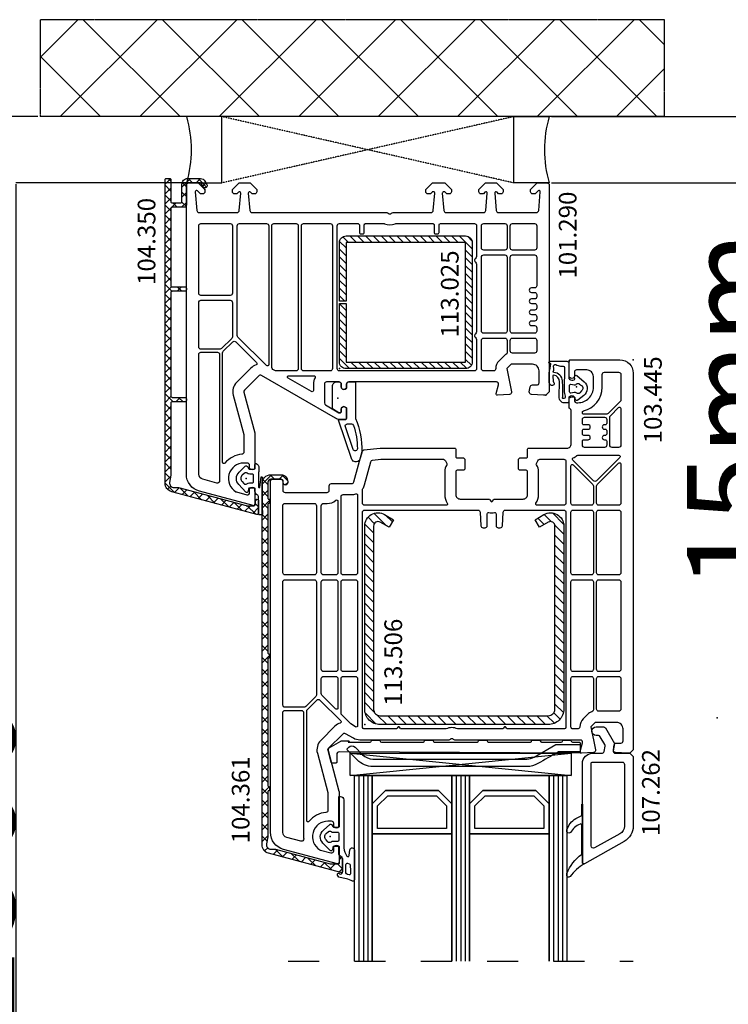
# Model space of a CAD drawing. Units: millimetres. Extents: x 30633 to 92985, y -921 to 23766.
# Drawn here: x 62972 to 64574, y 10752 to 12979 of the extents above; entities that cross this region are included whole.
import ezdxf

# ---------------------------------------------------------------- set-up
doc = ezdxf.new("R2010")
doc.units = ezdxf.units.MM
for name, pattern in [('CENTER2', [2, 1.25, -0.25, 0.25, -0.25]), ('DASHED', [15, 7, -8]), ('HIDDEN', [0.375, 0.25, -0.125])]:
    doc.linetypes.add(name, pattern=pattern)
for name, color, linetype in [('AIR_6', 7, 'Continuous'), ('AIR_8', 7, 'Continuous'), ('BRIDGE_PACKER', 7, 'Continuous'), ('GLASS_GLASS_5', 7, 'Continuous'), ('GLASS_GLASS_7', 7, 'Continuous'), ('GLASS_GLASS_9', 7, 'Continuous'), ('GLASS_SPACER_GASKET', 7, 'Continuous'), ('GLASS_SPACER_INSIDE_1', 7, 'Continuous'), ('GLASS_SPACER_OUTSIDE_1', 7, 'Continuous'), ('GLAZING_PACKER', 7, 'Continuous'), ('HATCH_GLASS', 7, 'Continuous'), ('listwa', 5, 'Continuous'), ('ościeżnica', 30, 'Continuous'), ('P', 7, 'Continuous'), ('PL_CONT', 210, 'Continuous'), ('skrzydło', 1, 'Continuous'), ('VEKA_GASKET_AUSSEN', 6, 'Continuous'), ('VEKA_GASKET_INNEN', 6, 'Continuous'), ('VEKA_HATCH_REINFORCEMENT_STEEL', 6, 'Continuous'), ('VEKA_STEEL_AUSSEN', 1, 'Continuous'), ('WA_CENT', 54, 'CENTER2'), ('WA_CONT', 62, 'Continuous'), ('WA_HATCH', 56, 'Continuous'), ('WO_HIDD', 32, 'HIDDEN')]:
    doc.layers.add(name, color=color, linetype=linetype)
doc.styles.get("Standard").update_dxf_attribs({"font": 'arial.ttf'})
doc.dimstyles.new('główny', dxfattribs={"dimtxt": 10, "dimasz": 3, "dimexe": 1, "dimexo": 5, "dimgap": 2, "dimtad": 1, "dimdec": 1, "dimrnd": 0.05, "dimdsep": 46, "dimtxsty": 'Standard', "dimcen": 1.5, "dimclrd": 5, "dimclre": 5, "dimclrt": 1, "dimadec": 1, "dimazin": 2, "dimtfac": 1, "dimtdec": 1, "dimtofl": 0, "dimtmove": 0, "dimatfit": 3, "dimfxl": 1, "dimtolj": 1, "dimtzin": 0, "dimarcsym": 0})

# ---------------------------------------------------------------- blocks, each defined once
blk = doc.blocks.new('101290')
at = {"layer": 'ościeżnica', "lineweight": -3}
for points in [[(81.25, 48), (80.75, 48), (77.97, 47.82, 0.446275), (77.51, 47.23), (77.7, 46.11, 0.36397), (78.2, 45.7), (79.2, 45.7, -0.414214), (79.7, 45.2), (79.7, 42.5, -0.414214), (78.2, 41), (73.43, 41), (72.43, 42), (73.49, 47.22, 0.454146), (73.03, 47.82), (70.32, 48, 0.51393), (70.01, 47.62), (70.54, 45.63, -0.493145), (70.06, 45), (36.7, 45, -0.414214), (36.2, 45.5), (36.2, 46.45), (35.9, 46.62, 0.57735), (35, 46.1), (35, 45.5, -0.414214), (34.5, 45), (31.7, 45, -0.414214), (31.2, 45.5), (31.2, 49.77, -0.267949), (31.45, 50.21), (34.49, 51.96, -0.131652), (34.64, 52), (34.7, 52, -0.414214), (35, 51.7), (35, 51.2, 0.57735), (35.9, 50.68), (36.2, 50.85), (36.2, 53.2, 0.414214), (35.9, 53.5), (34.69, 53.5, 0.131652), (33.69, 53.23), (16.95, 43.57, -0.339454), (16.35, 43.65), (13.15, 46.85, -0.267949), (13.02, 47.33), (15.48, 56.53, 0.065543), (15.5, 56.66), (15.5, 64.65), (15.2, 64.82, 0.57735), (14.3, 64.3), (14.3, 63.85, -0.414214), (13.8, 63.35), (13, 63.35, -0.759222), (11.19, 69.84, -0.070689), (11.32, 69.9), (13.67, 70.53, -0.493145), (14.3, 70.05), (14.3, 69.4, 0.57735), (15.2, 68.88), (15.5, 69.05), (15.5, 72.7, 0.493145), (15.12, 72.99), (2.96, 69.73, 0.339454), (0, 65.87), (0, 0.5, 0.414214), (0.5, 0), (2.7, 0), (4.2, 1.5), (4.2, 2, 0.414214), (3.7, 2.5), (3.3, 2.5, 0.198912), (3.16, 2.44), (2.51, 1.79, -0.668179), (2, 2), (2.37, 6.24, -0.388879), (2.87, 6.7), (11.46, 6.7, -0.388879), (11.96, 6.24), (12.3, 2.33, -0.700208), (11.79, 2.09), (11.44, 2.44, 0.198912), (11.3, 2.5), (10.9, 2.5, 0.414214), (10.4, 2), (10.4, 1.5), (11.9, 0), (14.4, 0), (15.9, 1.5), (15.9, 2, 0.414214), (15.4, 2.5), (15, 2.5, 0.198912), (14.86, 2.44), (14.51, 2.09, -0.700208), (14, 2.33), (14.34, 6.24, -0.388879), (14.84, 6.7), (45.29, 6.7, 0.201513), (45.64, 6.85, -0.420084), (46.36, 6.85, 0.201513), (46.71, 6.7), (55.31, 6.7, -0.388879), (55.81, 6.24), (56.15, 2.33, -0.440011), (55.85, 2), (55.66, 2, -0.198912), (55.52, 2.06), (55.14, 2.44, 0.198912), (55, 2.5), (54.6, 2.5, 0.414214), (54.1, 2), (54.1, 1.5), (55.6, 0), (58.4, 0), (59.9, 1.5), (59.9, 2, 0.414214), (59.4, 2.5), (59, 2.5, 0.198912), (58.86, 2.44), (58.48, 2.06, -0.198912), (58.34, 2), (58.15, 2, -0.440011), (57.85, 2.33), (58.19, 6.24, -0.388879), (58.69, 6.7), (67.16, 6.7, -0.388879), (67.66, 6.24), (68, 2.33, -0.700208), (67.49, 2.09), (67.14, 2.44, 0.198912), (67, 2.5), (66.6, 2.5, 0.414214), (66.1, 2), (66.1, 1.5), (67.6, 0), (70.1, 0), (71.6, 1.5), (71.6, 2, 0.414214), (71.1, 2.5), (70.7, 2.5, 0.198912), (70.56, 2.44), (70.21, 2.09, -0.700208), (69.7, 2.33), (70.04, 6.24, -0.388879), (70.54, 6.7), (79.13, 6.7, -0.388879), (79.63, 6.24), (80, 2, -0.668179), (79.49, 1.79), (78.84, 2.44, 0.198912), (78.7, 2.5), (78.3, 2.5, 0.414214), (77.8, 2), (77.8, 1.5), (79.3, 0), (81.5, 0, 0.414214), (82, 0.5), (82, 47.25)], [(6.9, 67.89), (3.69, 67.03, 0.339454), (2.8, 65.87), (2.8, 38.8, 0.414214), (3.3, 38.3), (7, 38.3, 0.414214), (7.5, 38.8), (7.5, 66.85, -0.023114), (7.52, 67.36, 0.522212)], [(10.6, 47.98), (12.98, 56.86, 0.065543), (13, 56.99), (13, 60.87, 0.389983), (12.54, 61.37, -0.203921), (8.73, 63.38, 0.705967), (8.2, 63.19), (8.2, 38.43, 0.198912), (8.35, 38.07), (10.47, 35.95, 0.414214), (11.17, 35.95), (15.88, 40.65, 0.55841), (15.76, 41.15, -0.117109), (14.58, 41.88), (11.38, 45.08, -0.267949)], [(29.08, 44.05, -0.127227), (28.7, 45.5), (28.7, 46.94, 0.57735), (28.25, 47.2), (22.98, 44.16, 0.767327), (23.13, 43.6), (28.81, 43.6, 0.571562)], [(19.8, 9.2), (24.8, 9.2, 0.414214), (25.3, 9.7), (25.3, 42, 0.414214), (24.8, 42.5), (20.24, 42.5, 0.131652), (19.99, 42.43), (19.55, 42.18, 0.267949), (19.3, 41.75), (19.3, 9.7, 0.414214)], [(26.5, 9.2), (32.5, 9.2, 0.414214), (33, 9.7), (33, 42, 0.414214), (32.5, 42.5), (26.5, 42.5, 0.414214), (26, 42), (26, 9.7, 0.414214)], [(65.35, 34.98, 0.267949), (65.6, 35.42), (65.6, 42, 0.414214), (65.1, 42.5), (34.6, 42.5, 0.414214), (34.1, 42), (34.1, 9.7, 0.414214), (34.6, 9.2), (38.8, 9.2, 0.414214), (39.1, 9.5), (39.1, 11.2, -0.414214), (39.4, 11.5), (39.9, 11.5, -0.414214), (40.2, 11.2), (40.2, 9.5, 0.414214), (40.5, 9.2), (44.58, 9.2, 0.104643), (44.78, 9.24, -0.211604), (47.22, 9.24, 0.104643), (47.42, 9.2), (55.7, 9.2, 0.414214), (56, 9.5), (56, 11.2, -0.414214), (56.3, 11.5), (56.8, 11.5, -0.414214), (57.1, 11.2), (57.1, 9.5, 0.414214), (57.4, 9.2), (65.1, 9.2, 0.414214), (65.6, 9.7), (65.6, 16.63, 0.267949), (65.35, 17.07, -0.57735), (65.35, 17.93, 0.267949), (65.6, 18.37), (65.6, 33.68, 0.267949), (65.35, 34.12, -0.57735)], [(69.43, 42.5), (67.2, 42.5, 0.414214), (66.7, 42), (66.7, 35.6, 0.414214), (67.2, 35.1), (72, 35.1, 0.414214), (72.5, 35.6), (72.5, 38.36, 0.275348), (72.24, 38.8, -0.072467), (71.66, 39.23), (70.66, 40.23, -0.198912), (69.93, 42, 0.414214)], [(11.5, 9.7, 0.414214), (12, 9.2), (18.1, 9.2, 0.414214), (18.6, 9.7), (18.6, 41.1, 0.668179), (18.09, 41.31), (11.65, 34.87, 0.198912), (11.5, 34.51)], [(73.7, 38.5, 0.414214), (73.2, 38), (73.2, 35.6, 0.414214), (73.7, 35.1), (78.7, 35.1, 0.414214), (79.2, 35.6), (79.2, 38, 0.414214), (78.7, 38.5)], [(3.3, 26.55), (9.9, 26.55, 0.414214), (10.4, 27.05), (10.4, 34.82, 0.198912), (10.25, 35.17), (7.97, 37.45, 0.198912), (7.62, 37.6), (3.3, 37.6, 0.414214), (2.8, 37.1), (2.8, 27.05, 0.414214)], [(67.2, 16.3), (72, 16.3, 0.414214), (72.5, 16.8), (72.5, 33.5, 0.414214), (72, 34), (67.2, 34, 0.414214), (66.7, 33.5), (66.7, 16.8, 0.414214)], [(78.7, 26.25), (78, 26.25, -1), (78, 27.25), (78.7, 27.25, 0.414214), (79.2, 27.75), (79.2, 28.25, 0.414214), (78.7, 28.75), (78, 28.75, -1), (78, 29.75), (78.7, 29.75, 0.414214), (79.2, 30.25), (79.2, 30.75, 0.414214), (78.7, 31.25), (78, 31.25, -1), (78, 32.25), (78.7, 32.25, 0.414214), (79.2, 32.75), (79.2, 33.5, 0.414214), (78.7, 34), (73.7, 34, 0.414214), (73.2, 33.5), (73.2, 16.8, 0.414214), (73.7, 16.3), (78.7, 16.3, 0.414214), (79.2, 16.8), (79.2, 23.25, 0.414214), (78.7, 23.75), (78, 23.75, -1), (78, 24.75), (78.7, 24.75, 0.414214), (79.2, 25.25), (79.2, 25.75, 0.414214)], [(9.9, 9.2, 0.414214), (10.4, 9.7), (10.4, 24.95, 0.414214), (9.9, 25.45), (3.3, 25.45, 0.414214), (2.8, 24.95), (2.8, 9.7, 0.414214), (3.3, 9.2)], [(72, 9.2, 0.414214), (72.5, 9.7), (72.5, 14.7, 0.414214), (72, 15.2), (67.2, 15.2, 0.414214), (66.7, 14.7), (66.7, 9.7, 0.414214), (67.2, 9.2)], [(73.7, 9.2), (78.7, 9.2, 0.414214), (79.2, 9.7), (79.2, 14.7, 0.414214), (78.7, 15.2), (73.7, 15.2, 0.414214), (73.2, 14.7), (73.2, 9.7, 0.414214)]]:
    blk.add_lwpolyline(points, format="xyb", close=True, dxfattribs=at)
at = {"layer": 'ościeżnica'}
for p in [(15.5, 72.7), (13.5, 66.85), (34.2, 48.65), (81.25, 48), (34.6, 42), (4.2, 1.5), (79.3, 0)]:
    blk.add_point(p, dxfattribs=at)
blk = doc.blocks.new('103445')
at = {"layer": 'skrzydło', "lineweight": -3}
for points in [[(-9, 6.2), (-9, 3.8, -0.414214), (-10.5, 2.3), (-12.8, 2.3, -0.414214), (-13.3, 2.8), (-13.3, 3.6, 0.57735), (-14.2, 4.12), (-14.5, 3.95), (-14.5, 0.3, 0.414214), (-14.2, 0), (-3, 0, 0.414214), (0, 3), (0, 88.25), (-0.75, 89), (-1.25, 89), (-4.03, 88.82, 0.446275), (-4.49, 88.23), (-4.3, 87.11, 0.36397), (-3.8, 86.7), (-2.8, 86.7, -0.414214), (-2.3, 86.2), (-2.3, 83.5, -0.414214), (-3.8, 82), (-8.57, 82), (-9.57, 83), (-8.51, 88.22, 0.454146), (-8.97, 88.82), (-11.68, 89, 0.51393), (-11.99, 88.62), (-11.46, 86.63, -0.493145), (-11.94, 86), (-40.29, 86, 0.201513), (-40.64, 85.85, -0.420084), (-41.36, 85.85, 0.201513), (-41.71, 86), (-61.76, 86, 0.131652), (-63.26, 85.6), (-65.05, 84.57, -0.339454), (-65.65, 84.65), (-68.85, 87.85, -0.267949), (-68.98, 88.33), (-66.52, 97.53, 0.065543), (-66.5, 97.66), (-66.5, 105.65), (-66.8, 105.82, 0.57735), (-67.7, 105.3), (-67.7, 104.85, -0.414214), (-68.2, 104.35), (-69, 104.35, -0.759222), (-70.81, 110.84, -0.070689), (-70.68, 110.9), (-68.33, 111.53, -0.493145), (-67.7, 111.05), (-67.7, 110.4, 0.57735), (-66.8, 109.88), (-66.5, 110.05), (-66.5, 113.7, 0.493145), (-66.88, 113.99), (-79.04, 110.73, 0.339454), (-82, 106.87), (-82, 27.5, 0.414214), (-81.5, 27), (-79.7, 27, 0.414214), (-79.2, 27.5), (-79.2, 29.5, -0.414214), (-78.7, 30), (-69.2, 30, -0.414214), (-68.7, 29.5), (-68.7, 28.5, 0.414214), (-68.2, 28), (-63.63, 28, -0.339454), (-63.14, 27.63), (-61.3, 20.75, 0.310508), (-60.87, 20.39), (-57.23, 20, 0.026186), (-57.17, 20), (-40.4, 20, 0.414214), (-40.1, 20.3), (-40.1, 21.9, -0.414214), (-39.8, 22.2), (-38.4, 22.2, 0.414214), (-38.1, 22.5), (-38.1, 24.7, 0.414214), (-38.4, 25), (-39.8, 25, -0.414214), (-40.1, 25.3), (-40.1, 30.5, -0.414214), (-39.1, 31.5), (-32.64, 31.5, 0.267949), (-32.38, 31.65), (-32.17, 32, -0.57735), (-31.83, 32), (-31.62, 31.65, 0.267949), (-31.36, 31.5), (-24.9, 31.5, -0.414214), (-23.9, 30.5), (-23.9, 25.3, -0.414214), (-24.2, 25), (-25.6, 25, 0.414214), (-25.9, 24.7), (-25.9, 22.5, 0.414214), (-25.6, 22.2), (-24.2, 22.2, -0.414214), (-23.9, 21.9), (-23.9, 20.3, 0.414214), (-23.6, 20), (-15, 20, -0.414214), (-14, 19), (-14, 11.5, -0.305615), (-14.31, 11.04, 0.305615), (-14.5, 10.76), (-14.5, 8.35), (-14.2, 8.18, 0.57735), (-13.3, 8.7), (-13.3, 9.2, -0.414214), (-12.8, 9.7), (-12.5, 9.7, -0.414214)], [(-75, 79.3, 0.414214), (-74.5, 79.8), (-74.5, 107.85, -0.023114), (-74.48, 108.36, 0.522212), (-75.1, 108.89), (-78.31, 108.03, 0.339454), (-79.2, 106.87), (-79.2, 79.8, 0.414214), (-78.7, 79.3)], [(-73.27, 104.38, 0.705967), (-73.8, 104.19), (-73.8, 79.43, 0.198912), (-73.65, 79.07), (-71.53, 76.95, 0.414214), (-70.83, 76.95), (-66.12, 81.65, 0.55841), (-66.24, 82.15, -0.117109), (-67.42, 82.88), (-70.62, 86.08, -0.267949), (-71.4, 88.98), (-69.02, 97.86, 0.065543), (-69, 97.99), (-69, 101.87, 0.389983), (-69.46, 102.37, -0.203921)], [(-66.05, 72.1, 0.414214), (-65.55, 71.6), (-62.8, 71.6, 0.414214), (-62.3, 72.1), (-62.3, 82.75, 0.57735), (-62.75, 83.01), (-63.85, 82.37), (-65.9, 80.32, 0.198912), (-66.05, 79.96)], [(-15.2, 34.5), (-15.2, 83, 0.414214), (-15.7, 83.5), (-28.42, 83.5, 0.267949), (-28.68, 83.35), (-28.83, 83.1, -0.57735), (-29.17, 83.1), (-29.32, 83.35, 0.267949), (-29.58, 83.5), (-39.69, 83.5, -0.229416), (-42.31, 83.5), (-52.42, 83.5, 0.267949), (-52.68, 83.35), (-52.83, 83.1, -0.57735), (-53.17, 83.1), (-53.32, 83.35, 0.267949), (-53.58, 83.5), (-60.7, 83.5, 0.414214), (-61.2, 83), (-61.2, 34.5, 0.414214), (-60.7, 34), (-35.1, 34, 0.39896), (-34.6, 34.47), (-34.44, 37.53, -0.39896), (-33.94, 38), (-33.5, 38, -0.414214), (-33, 37.5), (-33, 34.82, 0.484999), (-32.63, 34.53, -0.118299), (-31.37, 34.53, 0.484999), (-31, 34.82), (-31, 37.5, -0.414214), (-30.5, 38), (-30.06, 38, -0.39896), (-29.56, 37.53), (-29.4, 34.47, 0.39896), (-28.9, 34), (-15.7, 34, 0.414214)], [(-11.34, 81.23, -0.198912), (-12.07, 83, 0.375011), (-12.67, 83.5), (-13.6, 83.5, 0.414214), (-14.1, 83), (-14.1, 72.1, 0.414214), (-13.6, 71.6), (-9.5, 71.6, 0.414214), (-9, 72.1), (-9, 79.15, 0.324844), (-9.35, 79.62, -0.118288), (-10.34, 80.23)], [(-74.03, 78.45, 0.198912), (-74.38, 78.6), (-78.7, 78.6, 0.414203), (-79.2, 78.1), (-79.2, 50.25, 0.414218), (-78.7, 49.75), (-72.1, 49.75, 0.414214), (-71.6, 50.25), (-71.6, 75.82, 0.198912), (-71.75, 76.17)], [(-70.5, 72.1, 0.414214), (-70, 71.6), (-67.25, 71.6, 0.414214), (-66.75, 72.1), (-66.75, 78.75, 0.668179), (-67.26, 78.96), (-70.35, 75.87, 0.198912), (-70.5, 75.51)], [(-7.8, 79.5, 0.414214), (-8.3, 79), (-8.3, 72.1, 0.414214), (-7.8, 71.6), (-3.3, 71.6, 0.414214), (-2.8, 72.1), (-2.8, 79, 0.414214), (-3.3, 79.5)], [(-70.5, 70), (-70.5, 50.25, 0.414214), (-70, 49.75), (-67.25, 49.75, 0.414214), (-66.75, 50.25), (-66.75, 70, 0.414214), (-67.25, 70.5), (-70, 70.5, 0.414214)], [(-65.55, 70.5, 0.414214), (-66.05, 70), (-66.05, 50.25, 0.414214), (-65.55, 49.75), (-62.8, 49.75, 0.414214), (-62.3, 50.25), (-62.3, 70, 0.414214), (-62.8, 70.5)], [(-9.5, 70.5), (-13.6, 70.5, 0.414214), (-14.1, 70), (-14.1, 50.25, 0.414214), (-13.6, 49.75), (-9.5, 49.75, 0.414214), (-9, 50.25), (-9, 70, 0.414214)], [(-2.8, 70, 0.414214), (-3.3, 70.5), (-7.8, 70.5, 0.414214), (-8.3, 70), (-8.3, 50.25, 0.414214), (-7.8, 49.75), (-3.3, 49.75, 0.414214), (-2.8, 50.25)], [(-78.7, 48.65, 0.414209), (-79.2, 48.15), (-79.2, 33, 0.414227), (-78.7, 32.5), (-72.1, 32.5, 0.414214), (-71.6, 33), (-71.6, 48.15, 0.414214), (-72.1, 48.65)], [(-66.75, 48.15, 0.414214), (-67.25, 48.65), (-70, 48.65, 0.414214), (-70.5, 48.15), (-70.5, 33, 0.414214), (-70, 32.5), (-69.2, 32.5, -0.17928), (-67.25, 31.78, 0.641101), (-66.75, 32)], [(-66.05, 48.15), (-66.05, 31, 0.414214), (-65.55, 30.5), (-63.63, 30.5, -0.079303), (-62.69, 30.35, 0.510279), (-62.3, 30.64), (-62.3, 48.15, 0.414214), (-62.8, 48.65), (-65.55, 48.65, 0.414214)], [(-9.5, 48.65), (-13.6, 48.65, 0.414214), (-14.1, 48.15), (-14.1, 34.5, 0.414214), (-13.6, 34), (-9.5, 34, 0.414214), (-9, 34.5), (-9, 48.15, 0.414214)], [(-3.3, 48.65), (-7.8, 48.65, 0.414214), (-8.3, 48.15), (-8.3, 34.5, 0.414214), (-7.8, 34), (-3.3, 34, 0.414214), (-2.8, 34.5), (-2.8, 48.15, 0.414214)], [(-60.7, 32.9, 0.414214), (-61.2, 32.4), (-61.2, 29.42, 0.146073), (-61.12, 29.14, -0.079766), (-60.73, 28.28), (-59.33, 23.06, 0.310508), (-58.9, 22.69), (-57.07, 22.5), (-42.91, 22.5, 0.317837), (-42.44, 22.83, -0.060222), (-42.14, 23.44, 0.298649), (-42.14, 23.76, -0.146136), (-42.6, 25.3), (-42.6, 30.5, -0.147434), (-42.02, 32.43, 0.598178), (-42.27, 32.9)], [(-21.4, 30.5), (-21.4, 25.3, -0.146136), (-21.86, 23.76, 0.298649), (-21.86, 23.44, -0.060222), (-21.56, 22.83, 0.317837), (-21.09, 22.5), (-15.7, 22.5, 0.414214), (-15.2, 23), (-15.2, 32.4, 0.414214), (-15.7, 32.9), (-21.73, 32.9, 0.598178), (-21.98, 32.43, -0.147434)], [(-14.1, 23.97, 0.668179), (-13.59, 23.76), (-9.15, 28.2, 0.198912), (-9, 28.56), (-9, 32.4, 0.414214), (-9.5, 32.9), (-13.6, 32.9, 0.414214), (-14.1, 32.4)], [(-8.3, 28.56, 0.198912), (-8.15, 28.2), (-3.31, 23.36, 0.668179), (-2.8, 23.57), (-2.8, 32.4, 0.414214), (-3.3, 32.9), (-7.8, 32.9, 0.414214), (-8.3, 32.4)], [(-13.58, 22.2, -0.071549), (-12.74, 21.67, 0.177482), (-12.54, 21.6), (-3.26, 21.6, 0.668179), (-3.05, 22.11), (-8.3, 27.36, 0.414214), (-9, 27.36), (-13.67, 22.69, 0.526757)], [(-6.3, 14.7), (-6.5, 14.7, -1), (-6.5, 15.7), (-6.3, 15.7, 0.414214), (-6, 16), (-6, 16.8, 0.414214), (-6.3, 17.1), (-6.5, 17.1, -1), (-6.5, 18.1), (-6.3, 18.1, 0.414214), (-6, 18.4), (-6, 19.3, 0.414214), (-6.5, 19.8), (-11, 19.8, 0.414214), (-11.5, 19.3), (-11.5, 18.4, 0.414214), (-11.2, 18.1), (-10.2, 18.1, -1), (-10.2, 17.1), (-11.2, 17.1, 0.414214), (-11.5, 16.8), (-11.5, 16, 0.414214), (-11.2, 15.7), (-10.2, 15.7, -1), (-10.2, 14.7), (-11.2, 14.7, 0.414214), (-11.5, 14.4), (-11.5, 13.5, 0.414214), (-11, 13), (-6.5, 13, 0.414214), (-6, 13.5), (-6, 14.4, 0.414214)], [(-4.8, 19.8, 0.414214), (-5.3, 19.3), (-5.3, 13, 0.198912), (-5.15, 12.65), (-3.31, 10.81, 0.668179), (-2.8, 11.02), (-2.8, 19.3, 0.414214), (-3.3, 19.8)], [(-7, 3.3, 0.414214), (-6.5, 2.8), (-3.3, 2.8, 0.414214), (-2.8, 3.3), (-2.8, 9.1, 0.198912), (-2.95, 9.45), (-5.65, 12.15, 0.198912), (-6, 12.3), (-11.2, 12.3, 0.414214), (-11.5, 12), (-11.5, 11.85, 0.34945), (-11.27, 11.56, -0.34945), (-7, 6.2)]]:
    blk.add_lwpolyline(points, format="xyb", close=True, dxfattribs=at)
at = {"layer": 'skrzydło'}
for p in [(-66.5, 113.7), (-68.5, 107.85), (-0.75, 89), (-60.7, 82.5), (19, 81), (-12.8, 6.15), (-14.5, 0.3), (0, 0)]:
    blk.add_point(p, dxfattribs=at)
blk = doc.blocks.new('109666')
at = {"layer": 'BRIDGE_PACKER', "lineweight": -3}
for points in [[(-86, 8.2), (-86, 10, 0.414215), (-86.2, 10.2), (-87.06, 10.2, 0.339066), (-87.25, 10.05), (-87.98, 7.33, 0.339455), (-87.75, 6.77), (-85.08, 5.23), (-84.98, 5.2), (-83.2, 5.2), (-83.42, 5.5), (-78.49, 5.5, -0.365979), (-78.2, 5.25, 0.365981), (-77.9, 5), (-76.5, 5, 0.365977), (-76.2, 5.25, -0.365886), (-75.91, 5.5), (-66.5, 5.5, -0.414214), (-66.2, 5.2, 0.414213), (-66, 5), (-64.4, 5, 0.414301), (-64.2, 5.2, -0.414447), (-63.9, 5.5), (-54.3, 5.5, -0.414214), (-54, 5.2, 0.414214), (-53.8, 5), (-52.2, 5, 0.414214), (-52, 5.2, -0.414214), (-51.7, 5.5), (-42.3, 5.5, -0.414214), (-42, 5.2, 0.414214), (-41.8, 5), (-40.2, 5, 0.414214), (-40, 5.2, -0.414121), (-39.7, 5.5), (-35.29, 5.5, -0.365978), (-35, 5.25, 0.365978), (-34.7, 5), (-33.3, 5, 0.365977), (-33, 5.25, -0.365977), (-32.71, 5.5), (-31.2, 5.5, 0.414214), (-31, 5.7, 0), (-31, 8), (-85.5, 7.7, -0.417442), (-86, 8.2)], [(-43.06, 11), (-77.83, 11, 0.198912), (-81.36, 9.54), (-83.65, 7.25, 0.414215), (-83.65, 6.97), (-83.29, 6.62, 0.414213), (-81.88, 6.62), (-80.16, 8.33, -0.198912), (-77.83, 9.3), (-43.06, 9.3, -0.131653), (-41.41, 8.86, 0), (-36.48, 6.01, 0.131653), (-36.43, 6, -0.000001), (-31.2, 6, 0.198912), (-31, 6.19), (-31, 7.5, 0.414356), (-31.2, 7.7, -0.000121), (-35.97, 7.7, -0.131529), (-36.02, 7.71, -0.000122), (-40.56, 10.33, 0.131777), (-43.06, 11)]]:
    blk.add_lwpolyline(points, format="xyb", close=True, dxfattribs=at)
blk = doc.blocks.new('104361')
at = {"layer": 'skrzydło'}
h = blk.add_hatch(dxfattribs=at)
h.set_pattern_fill('ANSI37', color=256, scale=0.6, style=0)
h.paths.add_polyline_path([(-15.4, -79.85, 0.414214), (-13.4, -81.85), (-11.1, -81.85, 0.414214), (-9.6, -80.35), (-9.6, -80.05, 1), (-10.6, -80.05), (-10.6, -80.35, -0.414214), (-11.1, -80.85), (-13.4, -80.85, -0.414214), (-14.1, -80.15), (-14.1, -76.55, -0.414214), (-13.9, -76.35, 0.414214), (-13.7, -76.15), (-13.7, -75.55, 0.414214), (-13.9, -75.35, -0.414214), (-14.1, -75.15), (-14.1, -41.55, -0.414214), (-13.9, -41.35, 0.414214), (-13.7, -41.15), (-13.7, -40.55, 0.414214), (-13.9, -40.35, -0.414214), (-14.1, -40.15), (-14.1, -11.55, -0.414214), (-13.9, -11.35, 0.414214), (-13.7, -11.15), (-13.7, -10.55, 0.414214), (-13.9, -10.35, -0.414214), (-14.1, -10.15), (-14.1, 0.04), (-14.38, 1.66, -0.466308), (-13.4, 2.83), (-12.37, 2.83), (0.02, 6.15), (1.8, 6.15, -0.414214), (2.1, 5.85), (2.1, 5, 1), (2.8, 5), (2.8, 7.85, 0.493145), (2.42, 8.14), (-13.92, 3.76, 0.339454), (-15.4, 1.83)])
at = {"layer": 'skrzydło', "lineweight": -3}
blk.add_lwpolyline([(1.8, 6.15, -0.414214), (2.1, 5.85), (2.1, 5, 1), (2.8, 5), (2.8, 7.85, 0.493145), (2.42, 8.14), (-13.92, 3.76, 0.339454), (-15.4, 1.83), (-15.4, -79.85, 0.414214), (-13.4, -81.85), (-11.1, -81.85, 0.414214), (-9.6, -80.35), (-9.6, -80.05, 1), (-10.6, -80.05), (-10.6, -80.35, -0.414214), (-11.1, -80.85), (-13.4, -80.85, -0.414214), (-14.1, -80.15), (-14.1, -76.55, -0.414214), (-13.9, -76.35, 0.414214), (-13.7, -76.15), (-13.7, -75.55, 0.414214), (-13.9, -75.35, -0.414214), (-14.1, -75.15), (-14.1, -41.55, -0.414214), (-13.9, -41.35, 0.414214), (-13.7, -41.15), (-13.7, -40.55, 0.414214), (-13.9, -40.35, -0.414214), (-14.1, -40.15), (-14.1, -11.55, -0.414214), (-13.9, -11.35, 0.414214), (-13.7, -11.15), (-13.7, -10.55, 0.414214), (-13.9, -10.35, -0.414214), (-14.1, -10.15), (-14.1, 0.04), (-14.38, 1.66, -0.466308), (-13.4, 2.83), (-12.37, 2.83), (-0.01, 6.14, -0.065543), (0.05, 6.15)], format="xyb", close=True, dxfattribs=at)
blk = doc.blocks.new('113506')
at = {"layer": 'VEKA_HATCH_REINFORCEMENT_STEEL'}
h = blk.add_hatch(dxfattribs=at)
h.set_pattern_fill('ANSI31', color=256, scale=0.5)
h.set_pattern_definition([(45, (-1347.7946, -755.0645), (-1.122532, 1.122532), [])])
h.paths.add_polyline_path([(41.5, -2, -0.414214), (43, -3.5), (43, -44.9, -0.57735), (41.5, -45.77), (39.5, -44.61), (38.5, -46.34), (40.5, -47.5, 0.57735), (45, -44.9), (45, -3.5, 0.414214), (41.5, 0), (3.5, 0, 0.414214), (0, -3.5), (0, -44.9, 0.57735), (4.5, -47.5), (6.5, -46.34), (5.5, -44.61), (3.5, -45.77, -0.57735), (2, -44.9), (2, -3.5, -0.414214), (3.5, -2)])
at = {"layer": 'VEKA_STEEL_AUSSEN', "lineweight": -3}
blk.add_lwpolyline([(0, -3.5), (0, -44.9, 0.57735), (4.5, -47.5), (6.5, -46.34), (5.5, -44.61), (3.5, -45.77, -0.57735), (2, -44.9), (2, -3.5, -0.414214), (3.5, -2), (41.5, -2, -0.414214), (43, -3.5), (43, -44.9, -0.57735), (41.5, -45.77), (39.5, -44.61), (38.5, -46.34), (40.5, -47.5, 0.57735), (45, -44.9), (45, -3.5, 0.414214), (41.5, 0), (3.5, 0, 0.414214)], format="xyb", close=True, dxfattribs=at)
blk = doc.blocks.new('112377__1')
at = {"layer": 'VEKA_GASKET_AUSSEN', "lineweight": -3}
blk.add_lwpolyline([(3.07, -8.36), (3.07, 2.44, -0.048842), (3.08, 2.54, -0.074358), (3.74, 4.4, -0.706435), (4.3, 4.27), (4.45, 2.99, 0.971963), (5.47, 3.05), (5.47, 9.75, 0.538537), (5.05, 10.03, -0.064618), (2.25, 9.23, 0.413159), (1.68, 8.42, 0.540575), (1.99, 8.29), (2.15, 8.4, -0.598469), (2.77, 8.06), (2.77, 4.86, -0.235527), (2.69, 4.7), (2.08, 4.24, 0.286745), (1.97, 4.06), (1.97, 2.49, -0.413217), (1.67, 2.19), (0.87, 2.19, -0.363975), (0.58, 2.44), (0.49, 2.94, 0.60949), (-0.02, 3.1), (-1.65, 1.44, 0.433216), (-1.54, -1.47), (-0.08, -2.74, 0.470888), (0.38, -2.66), (0.61, -2.26, -0.267951), (0.87, -2.11), (1.67, -2.11, -0.429634), (1.97, -2.43), (1.97, -9.06), (2.37, -9.06, 0.414214)], format="xyb", close=True, dxfattribs=at)
at = {"layer": 'VEKA_GASKET_INNEN', "lineweight": -3}
for points in [[(4.61, 8.25, 0.530095), (4.28, 8.62), (3.91, 8.57, 0.369056), (3.57, 8.18), (3.57, 6.32, 0.490705), (3.95, 6.03), (4.29, 6.12, 0.325978), (4.52, 6.39, 0.003693)], [(1.97, 0.04), (1.97, 0.79, 0.414213), (1.67, 1.09), (0.52, 1.09, -0.182676), (0.19, 1.21, 0.398241), (-0.5, 1.19), (-0.94, 0.74, 0.433217), (-0.88, -0.72), (-0.39, -1.14, 0.375226), (0.26, -1.14, -0.182677), (0.59, -1.01), (1.67, -1.01, 0.414214), (1.97, -0.71)]]:
    blk.add_lwpolyline(points, format="xyb", close=True, dxfattribs=at)
blk = doc.blocks.new('107262_3_5')
at = {"layer": 'listwa', "lineweight": -3}
for points in [[(-26.09, 8, -0.36397), (-25.6, 7.59), (-25.38, 6.35, -0.176327), (-25.44, 6.01), (-26.45, 4.25, -0.267949), (-26.89, 4), (-27.35, 4, 1), (-27.35, 2), (-25.73, 2, 0.267949), (-25.3, 2.25), (-23.25, 5.8), (-23.53, 7.41, -0.466308), (-23.04, 8), (-19.75, 8), (-19, 8.75), (-19, 24.45, 0.271988), (-21.05, 27.94), (-30.05, 32.96, 0.579158), (-30.5, 32.7), (-30.5, 10.3, 0.414214), (-28.2, 8)], [(-21.5, 10, 0.414214), (-21, 10.5), (-21, 24.45, 0.271988), (-22.03, 26.2), (-27.76, 29.39, 0.572342), (-28.5, 28.95), (-28.5, 10.3, 0.414214), (-28.2, 10)]]:
    blk.add_lwpolyline(points, format="xyb", close=True, dxfattribs=at)
at = {"layer": 'VEKA_GASKET_AUSSEN', "lineweight": -3}
blk.add_lwpolyline([(-33.28, 35.87, 0.337576), (-33.85, 35.95, 0.272145), (-34, 35.69), (-34, 35.28, 0.090808), (-33.98, 35.17, 0.143444), (-30.72, 30.86, -0.237344), (-30.6, 30.62), (-30.6, 24.26, -0.537655), (-31.02, 23.99, -0.160363), (-33.18, 25.88, 0.464027), (-33.93, 25.88, 0.177682), (-34, 25.69), (-34, 25.4, 0.078689), (-33.99, 25.31, 0.17118), (-32.01, 22.73), (-30.77, 22.13, -0.28739), (-30.6, 21.86), (-30.6, 19.5), (-30.5, 19.5), (-30.5, 32.7, -0.524719), (-30.09, 32.98, -0.090319)], format="xyb", close=True, dxfattribs=at)
blk = doc.blocks.new('112254__1')
at = {"layer": 'VEKA_GASKET_AUSSEN', "linetype": 'Continuous', "lineweight": -3}
blk.add_lwpolyline([(6.39, 6.16), (2.64, 6.16, 0.407005), (2.14, 5.67), (2.14, 2.3, -0.196092), (2.06, 2.09, -0.279112), (0.95, 2, -0.293021), (0.84, 2.18), (0.85, 2.68, 0.649451), (0.36, 2.92), (-1.29, 1.53, 0.478265), (-1.22, -1.58), (0.16, -2.65, 0.555043), (0.63, -2.47), (0.69, -2.18, -0.236612), (0.8, -2.04, -0.287294), (2.07, -2.19, -0.233327), (2.14, -2.35), (2.13, -2.9, 0.414214), (2.42, -3.2), (3.22, -3.22, 0.21943), (3.99, -2.89, 0.201975), (4.37, -1.79), (4.26, 1.51, -0.399283), (5.59, 3.01, -0.456784), (5.75, 2.86), (5.72, 1.62, -0.214538), (5.65, 1.48, 0.961226), (6.2, 0.77, 0.235303), (6.62, 1.55), (6.64, 3.07, 0.085719), (6.46, 4.21), (6.23, 5.52, -0.414214), (6.31, 5.64), (6.44, 5.66, 0.915822), (6.39, 6.16)], format="xyb", close=True, dxfattribs=at)
at = {"layer": 'VEKA_GASKET_INNEN', "linetype": 'Continuous', "lineweight": -3}
for points in [[(3.13, 4.78), (3.19, -0.42, -0.086907), (2.97, -1.76, 0.678775), (3.53, -2.24, 0.416576), (3.59, -2.03, -0.108702), (3.52, -1.79, -0.016582), (3.58, 1.72, -0.390426), (5.52, 3.61, 0.388373), (5.67, 3.76), (5.55, 4.14, -0.121097), (5.6, 4.86, 0.624233), (5.11, 5.46, -0.096146), (4.02, 5.05), (3.44, 5.07, 0.413869), (3.13, 4.78)], [(-0.74, -0.52), (-0.32, -0.98, 0.381237), (0.34, -1.06, -0.153532), (0.94, -0.87), (1.67, -1.04, 0.414214), (1.98, -0.75), (2.02, 0.65, 0.414214), (1.72, 0.96), (0.99, 0.83, -0.243258), (0.39, 1.04, 0.383307), (-0.28, 1), (-0.71, 0.7, 0.209151), (-1, 0.1, 0.210144)]]:
    blk.add_lwpolyline(points, format="xyb", close=True, dxfattribs=at)
blk = doc.blocks.new('112421__1')
at = {"layer": 'VEKA_GASKET_AUSSEN', "lineweight": -3}
blk.add_lwpolyline([(5.46, 12.17, 0.058768), (5.43, 12.36), (5.04, 13.81, 0.339454), (4.27, 14.4), (3.96, 14.4, 0.315299), (3.21, 13.87), (0.15, 4.98, 0.515034), (0.24, 4.85), (1.7, 4.85, -0.414214), (2, 4.55), (2, 2.2), (1.7, 2.03, -0.57735), (0.8, 2.55), (0.8, 3.05, 0.414214), (0.5, 3.35), (0.44, 3.35, 0.131652), (0.29, 3.31), (-1.17, 2.47, 0.064797), (-1.2, 2.21), (-1.2, -2.65, 0.414214), (-0.2, -3.65), (0.3, -3.65, 0.414214), (0.8, -3.15), (0.8, -2.55, -0.57735), (1.7, -2.03), (2, -2.2), (2, -3.15, 0.414214), (2.5, -3.65), (4, -3.65), (4, 4.42, -0.099766), (4.04, 4.61, 0.106588)], format="xyb", close=True, dxfattribs=at)
at = {"layer": 'VEKA_GASKET_INNEN', "lineweight": -3}
blk.add_lwpolyline([(3.09, 5.85, 0.322248), (3.57, 6.19, 0.077824), (4.46, 11.45, 0.852229), (3.49, 11.62), (1.73, 6.51, 0.515034), (2.2, 5.85)], format="xyb", close=True, dxfattribs=at)
blk = doc.blocks.new('112523__1')
at = {"layer": 'VEKA_GASKET_AUSSEN', "lineweight": -3}
blk.add_lwpolyline([(2.8, 1.79, -0.08909), (2.83, 1.97, -0.787497), (3.12, 1.94), (3.4, -0.33, 0.940706), (3.6, -0.31), (3.6, 7.2, 0.414214), (3.7, 7.3), (3.7, 8, 0.414214), (3.5, 8.2), (3, 8.2, 0.414214), (2.8, 8), (2.8, 4.06, -0.302776), (2.62, 3.78, 0.302776), (2, 2.86), (2, 2.35, -0.414214), (1.8, 2.15), (0.77, 2.15, -0.36397), (0.57, 2.32), (0.47, 2.9, 0.614619), (-0.04, 3.06), (-1.65, 1.38, 0.415767), (-1.57, -1.45), (-0.18, -2.77, 0.484461), (0.28, -2.7), (0.54, -2.25, -0.267949), (0.72, -2.15), (1.8, -2.15, -0.414213), (2, -2.35), (2, -3.2, 0.531845), (2.28, -3.38, 0.305615), (2.9, -2.46), (2.9, -1.74, 0.113237), (2.85, -1.52, -0.113237), (2.8, -1.31)], format="xyb", close=True, dxfattribs=at)
at = {"layer": 'VEKA_GASKET_INNEN', "lineweight": -3}
blk.add_lwpolyline([(1.4, 1, -0.414214), (1.7, 0.7), (1.7, -0.7, -0.414214), (1.4, -1), (0.82, -1, 0.162278), (0.22, -1.2, -0.365273), (-0.43, -1.16), (-0.89, -0.73, -0.415767), (-0.92, 0.69), (-0.49, 1.15, -0.379728), (0.17, 1.2, 0.162278), (0.77, 1)], format="xyb", close=True, dxfattribs=at)
blk = doc.blocks.new('113025')
at = {"layer": 'VEKA_HATCH_REINFORCEMENT_STEEL', "linetype": 'Continuous'}
h = blk.add_hatch(dxfattribs=at)
h.set_pattern_fill('ANSI31', color=256, scale=10, style=0)
h.set_pattern_definition([(45, (0, 0), (-0.883883, 0.883883), [])])
edge = h.paths.add_edge_path()
edge.add_line((1.5, -15.25), (0, -15.25))
edge.add_line((0, -15.25), (0, -28.5))
edge.add_arc((1.5, -28.5), 1.5, 180, 270)
edge.add_line((1.5, -30), (28.5, -30))
edge.add_arc((28.5, -28.5), 1.5, 270, 360)
edge.add_line((30, -28.5), (30, -1.5))
edge.add_arc((28.5, -1.5), 1.5, 0, 90)
edge.add_line((28.5, 0), (1.5, 0))
edge.add_arc((1.5, -1.5), 1.5, 90, 180)
edge.add_line((0, -1.5), (0, -14.75))
edge.add_line((0, -14.75), (1.5, -14.75))
edge.add_line((1.5, -14.75), (1.5, -1.5))
edge.add_line((1.5, -1.5), (28.5, -1.5))
edge.add_line((28.5, -1.5), (28.5, -28.5))
edge.add_line((28.5, -28.5), (1.5, -28.5))
edge.add_line((1.5, -28.5), (1.5, -15.25))
at = {"layer": 'VEKA_STEEL_AUSSEN', "linetype": 'Continuous', "lineweight": -3}
blk.add_lwpolyline([(1.5, -15.25), (0, -15.25), (0, -28.5, 0.414214), (1.5, -30), (28.5, -30, 0.414214), (30, -28.5), (30, -1.5, 0.414214), (28.5, 0), (1.5, 0, 0.414214), (0, -1.5), (0, -14.75), (1.5, -14.75), (1.5, -1.5), (28.5, -1.5), (28.5, -28.5), (1.5, -28.5)], format="xyb", close=True, dxfattribs=at)
blk = doc.blocks.new('104350')
at = {"layer": 'ościeżnica'}
h = blk.add_hatch(dxfattribs=at)
h.set_pattern_fill('ANSI37', color=256, scale=0.5, style=0)
h.paths.add_polyline_path([(-18.3, -67.55, 0.414214), (-18, -67.85), (-17.3, -67.85, 0.414214), (-17, -67.55), (-17, -62.65, -0.414214), (-16.7, -62.35), (-14.8, -62.35, -0.414214), (-14.5, -62.65), (-14.5, -66.55, 0.414214), (-13.2, -67.85), (-10.33, -67.85, 0.267949), (-9.29, -67.25), (-8.86, -66.5, 1), (-9.72, -66), (-10.15, -66.75, -0.267949), (-10.33, -66.85), (-13.2, -66.85, -0.414214), (-13.5, -66.55), (-13.5, -61.85, 0.414214), (-14, -61.35), (-16.7, -61.35, -0.414214), (-17, -61.05), (-17, -43.65, -0.414214), (-16.7, -43.35), (-13.8, -43.35, 0.414214), (-13.5, -43.05), (-13.5, -42.65, 0.414214), (-13.8, -42.35), (-16.7, -42.35, -0.414214), (-17, -42.05), (-17, -18.65, -0.414214), (-16.7, -18.35), (-13.8, -18.35, 0.414214), (-13.5, -18.05), (-13.5, -17.65, 0.414214), (-13.8, -17.35), (-16.7, -17.35, -0.414214), (-17, -17.05), (-17, -0.74), (-17.28, 0.88, -0.466308), (-16.3, 2.05), (-15.27, 2.05), (0.02, 6.15), (1.8, 6.15, -0.414214), (2.1, 5.85), (2.1, 5, 1), (2.8, 5), (2.8, 7.85, 0.493145), (2.42, 8.14), (-16.82, 2.98, 0.339454), (-18.3, 1.05)])
at = {"layer": 'ościeżnica', "lineweight": -3}
blk.add_lwpolyline([(1.8, 6.15, -0.414214), (2.1, 5.85), (2.1, 5, 1), (2.8, 5), (2.8, 7.85, 0.493145), (2.42, 8.14), (-16.82, 2.98, 0.339454), (-18.3, 1.05), (-18.3, -67.55, 0.414214), (-18, -67.85), (-17.3, -67.85, 0.414214), (-17, -67.55), (-17, -62.65, -0.414214), (-16.7, -62.35), (-14.8, -62.35, -0.414214), (-14.5, -62.65), (-14.5, -66.55, 0.414214), (-13.2, -67.85), (-10.33, -67.85, 0.267949), (-9.29, -67.25), (-8.86, -66.5, 1), (-9.72, -66), (-10.15, -66.75, -0.267949), (-10.33, -66.85), (-13.2, -66.85, -0.414214), (-13.5, -66.55), (-13.5, -61.85, 0.414214), (-14, -61.35), (-16.7, -61.35, -0.414214), (-17, -61.05), (-17, -43.65, -0.414214), (-16.7, -43.35), (-13.8, -43.35, 0.414214), (-13.5, -43.05), (-13.5, -42.65, 0.414214), (-13.8, -42.35), (-16.7, -42.35, -0.414214), (-17, -42.05), (-17, -18.65, -0.414214), (-16.7, -18.35), (-13.8, -18.35, 0.414214), (-13.5, -18.05), (-13.5, -17.65, 0.414214), (-13.8, -17.35), (-16.7, -17.35, -0.414214), (-17, -17.05), (-17, -0.74), (-17.28, 0.88, -0.466308), (-16.3, 2.05), (-15.27, 2.05), (-0.01, 6.14, -0.065543), (0.05, 6.15)], format="xyb", close=True, dxfattribs=at)
blk = doc.blocks.new('*D347')
at = {"layer": 'Defpoints', "color": 0, "transparency": 16777216}
for p in [(62964.7, 12610), (63354, 12610), (63365, 8940.2)]:
    blk.add_point(p, dxfattribs=at)
at = {"layer": 'P', "color": 5, "lineweight": -2, "transparency": 16777216}
for p, q in [((63349, 12610), (62963.7, 12610)), ((63360, 8940.2), (62963.7, 8940.2))]:
    blk.add_line(p, q, dxfattribs=at)
at = {"layer": 'P', "color": 5, "linetype": 'Continuous', "lineweight": -2, "transparency": 16777216}
blk.add_line((62964.7, 8943.2), (62964.7, 12607), dxfattribs=at)
at = {"layer": 'P', "color": 5, "transparency": 16777216}
for points in [[(62964.2, 12607), (62965.2, 12607), (62964.7, 12610)], [(62964.2, 8943.2), (62965.2, 8943.2), (62964.7, 8940.2)]]:
    blk.add_solid(points, dxfattribs=at)
at = {"layer": 'P', "color": 1, "transparency": 16777216, "insert": (62835.1, 10775.1), "char_height": 250, "attachment_point": 5, "rotation": 90}
blk.add_mtext('\\A1;H = 1500', dxfattribs=at)
blk = doc.blocks.new('*D361')
at = {"layer": 'Defpoints', "color": 0, "transparency": 16777216}
for p in [(63018.2, 12760), (62520.4, 8590.2), (63018.2, 8590.2)]:
    blk.add_point(p, dxfattribs=at)
at = {"layer": 'P', "color": 5, "lineweight": -2, "transparency": 16777216}
for p, q in [((63013.2, 12760), (62519.4, 12760)), ((63013.2, 8590.2), (62519.4, 8590.2))]:
    blk.add_line(p, q, dxfattribs=at)
at = {"layer": 'P', "color": 5, "linetype": 'Continuous', "lineweight": -2, "transparency": 16777216}
blk.add_line((62520.4, 12757), (62520.4, 8593.2), dxfattribs=at)
at = {"layer": 'P', "color": 5, "transparency": 16777216}
for points in [[(62519.9, 12757), (62520.9, 12757), (62520.4, 12760)], [(62519.9, 8593.2), (62520.9, 8593.2), (62520.4, 8590.2)]]:
    blk.add_solid(points, dxfattribs=at)
at = {"layer": 'P', "color": 1, "transparency": 16777216, "insert": (62393.4, 10675.1), "char_height": 250, "attachment_point": 5, "rotation": 90}
blk.add_mtext('\\A1;Hm', dxfattribs=at)
blk = doc.blocks.new('*D362')
at = {"layer": 'Defpoints', "color": 0, "transparency": 16777216}
for p in [(64169, 12760), (64684.9, 12760), (64169, 12610)]:
    blk.add_point(p, dxfattribs=at)
at = {"layer": 'ościeżnica', "color": 5, "lineweight": -2, "transparency": 16777216}
for p, q in [((64174, 12760), (64685.9, 12760)), ((64174, 12610), (64685.9, 12610))]:
    blk.add_line(p, q, dxfattribs=at)
at = {"layer": 'ościeżnica', "color": 5, "linetype": 'Continuous', "lineweight": -2, "transparency": 16777216}
for p, q in [((64684.9, 12757), (64684.9, 12613)), ((64684.9, 12610), (64684.9, 11730))]:
    blk.add_line(p, q, dxfattribs=at)
at = {"layer": 'ościeżnica', "color": 5, "transparency": 16777216}
for points in [[(64684.4, 12757), (64685.4, 12757), (64684.9, 12760)], [(64684.4, 12613), (64685.4, 12613), (64684.9, 12610)]]:
    blk.add_solid(points, dxfattribs=at)
at = {"layer": 'ościeżnica', "color": 1, "transparency": 16777216, "insert": (64580.8, 12095.9), "char_height": 200, "attachment_point": 5, "rotation": 90}
blk.add_mtext('\\A1;15mm', dxfattribs=at)

msp = doc.modelspace()

# ---------------------------------------------------------------- hatches: boundary and pattern name
at = {"layer": 'WA_HATCH'}
h = msp.add_hatch(dxfattribs=at)
h.set_pattern_fill('ANSI37', color=256, scale=40, angle=-90, style=0)
h.set_pattern_definition([(315, (61313.46, 12805.46), (89.8026, 89.8026), []), (45, (61313.46, 12805.46), (-89.8026, 89.8026), [])])
h.paths.add_polyline_path([(64429.8, 12760), (64429.8, 12979.18), (63018.23, 12979.18), (63018.23, 12760)])

# ---------------------------------------------------------------- linework, layer by layer
at = {"layer": 'AIR_6', "lineweight": -3}
for p, q in [((63769.02, 11138), (63949.02, 11138)), ((63769.02, 10850.1), (63769.02, 11138)), ((63949.02, 11138), (63949.02, 10850.1))]:
    msp.add_line(p, q, dxfattribs=at)
at = {"layer": 'AIR_8', "lineweight": -3}
for p, q in [((63989.02, 11138), (64169.02, 11138)), ((63989.02, 10850.1), (63989.02, 11138)), ((64169.02, 11138), (64169.02, 10850.1))]:
    msp.add_line(p, q, dxfattribs=at)
at = {"layer": 'GLASS_GLASS_5', "lineweight": -3}
for p, q in [((63729.02, 11270), (63769.02, 11270)), ((63729.02, 10850.1), (63729.02, 11270)), ((63769.02, 11270), (63769.02, 10850.1))]:
    msp.add_line(p, q, dxfattribs=at)
at = {"layer": 'GLASS_GLASS_7', "lineweight": -3}
for p, q in [((63949.02, 11270), (63989.02, 11270)), ((63949.02, 10850.1), (63949.02, 11270)), ((63989.02, 11270), (63989.02, 10850.1))]:
    msp.add_line(p, q, dxfattribs=at)
at = {"layer": 'GLASS_GLASS_9', "lineweight": -3}
for p, q in [((64169.02, 11270), (64209.02, 11270)), ((64169.02, 10850.1), (64169.02, 11270)), ((64209.02, 11270), (64209.02, 10850.1))]:
    msp.add_line(p, q, dxfattribs=at)
at = {"layer": 'GLASS_SPACER_GASKET', "lineweight": -3}
for p, q in [((63769.02, 11270), (63949.02, 11270)), ((63769.02, 11206), (63769.02, 11270)), ((63949.02, 11270), (63949.02, 11206)), ((63989.02, 11270), (64169.02, 11270)), ((63989.02, 11206), (63989.02, 11270)), ((64169.02, 11270), (64169.02, 11206)), ((63799.02, 11236), (63769.02, 11206)), ((63919.02, 11236), (63799.02, 11236)), ((63949.02, 11206), (63919.02, 11236)), ((64019.02, 11236), (63989.02, 11206)), ((64139.02, 11236), (64019.02, 11236)), ((64169.02, 11206), (64139.02, 11236))]:
    msp.add_line(p, q, dxfattribs=at)
at = {"layer": 'GLASS_SPACER_INSIDE_1', "lineweight": -3}
for p, q in [((63781.02, 11201), (63804.02, 11224)), ((63804.02, 11224), (63914.02, 11224)), ((63914.02, 11224), (63937.02, 11201)), ((64001.02, 11201), (64024.02, 11224)), ((64024.02, 11224), (64134.02, 11224)), ((64134.02, 11224), (64157.02, 11201)), ((63781.02, 11150), (63781.02, 11201)), ((63937.02, 11201), (63937.02, 11150)), ((64001.02, 11150), (64001.02, 11201)), ((64157.02, 11201), (64157.02, 11150)), ((63937.02, 11150), (63781.02, 11150)), ((64157.02, 11150), (64001.02, 11150))]:
    msp.add_line(p, q, dxfattribs=at)
at = {"layer": 'GLASS_SPACER_OUTSIDE_1', "lineweight": -3}
for p, q in [((63769.02, 11206), (63799.02, 11236)), ((63799.02, 11236), (63919.02, 11236)), ((63919.02, 11236), (63949.02, 11206)), ((63989.02, 11206), (64019.02, 11236)), ((64019.02, 11236), (64139.02, 11236)), ((64139.02, 11236), (64169.02, 11206)), ((63769.02, 11138), (63769.02, 11206)), ((63949.02, 11206), (63949.02, 11138)), ((63989.02, 11138), (63989.02, 11206)), ((64169.02, 11206), (64169.02, 11138)), ((63949.02, 11138), (63769.02, 11138)), ((64169.02, 11138), (63989.02, 11138))]:
    msp.add_line(p, q, dxfattribs=at)
at = {"layer": 'GLAZING_PACKER', "lineweight": -3}
for p, q in [((63719.02, 11320), (64219.02, 11320)), ((63719.02, 11270), (63719.02, 11320)), ((64219.02, 11320), (64219.02, 11270)), ((64219.02, 11270), (63719.02, 11270))]:
    msp.add_line(p, q, dxfattribs=at)
at = {"layer": 'GLAZING_PACKER', "extrusion": (-0.099504, -0.995037, 0)}
msp.add_line((63719.02, 11320), (64219.02, 11270), dxfattribs=at)
at = {"layer": 'GLAZING_PACKER', "extrusion": (0.099504, -0.995037, 0)}
msp.add_line((63719.02, 11270), (64219.02, 11320), dxfattribs=at)
at = {"layer": 'HATCH_GLASS', "extrusion": (-1, -1.22465e-16, 0)}
for p, q in [((63739.02, 11270), (63739.02, 10850.1)), ((63749.02, 11270), (63749.02, 10850.1)), ((63759.02, 11270), (63759.02, 10850.1)), ((63959.02, 11270), (63959.02, 10850.1)), ((63969.02, 11270), (63969.02, 10850.1)), ((63979.02, 11270), (63979.02, 10850.1)), ((64179.02, 11270), (64179.02, 10850.1)), ((64189.02, 11270), (64189.02, 10850.1)), ((64199.02, 11270), (64199.02, 10850.1))]:
    msp.add_line(p, q, dxfattribs=at)
at = {"layer": 'P', "linetype": 'DASHED', "ltscale": 10}
msp.add_line((63579.02, 10850.1), (64359.02, 10850.1), dxfattribs=at)
at = {"layer": 'PL_CONT'}
for points in [[(63349.02, 12610), (63429.02, 12610), (63429.02, 12610), (63429.02, 12760), (63429.02, 12760), (63349.02, 12760, -0.1434857)], [(64169.02, 12610), (64089.02, 12610), (64089.02, 12610), (64089.02, 12760), (64089.02, 12760), (64169.02, 12760, 0.1434857)]]:
    msp.add_lwpolyline(points, format="xyb", close=True, dxfattribs=at)
at = {"layer": 'WA_CENT', "ltscale": 0.6}
msp.add_lwpolyline([(64429.8, 12760), (64429.8, 12979.18), (63018.23, 12979.18), (63018.23, 12760)], dxfattribs=at)
at = {"layer": 'WA_CONT'}
msp.add_lwpolyline([(64429.8, 12760), (63018.23, 12760)], dxfattribs=at)
at = {"layer": 'WO_HIDD', "ltscale": 0.3}
for points in [[(64089.02, 12610), (63429.02, 12760)], [(64089.02, 12760), (63429.02, 12610)]]:
    msp.add_lwpolyline(points, dxfattribs=at)

# ---------------------------------------------------------------- block references
at = {"extrusion": (0, 0, -1), "xscale": 10, "yscale": 10, "zscale": -2, "rotation": 180}
for name, p in [('104350', (-63484.02, 11941.5)), ('101290', (-63349.02, 12610)), ('113025', (-63695.02, 12190)), ('103445', (-64359.02, 12210)), ('112421__1', (-63691.02, 12123.5)), ('112523__1', (-63484.02, 11941.5)), ('104361', (-63674.02, 11131.5)), ('113506', (-63752.02, 11385)), ('107262_3_5', (-64549.02, 11400)), ('109666', (-64549.02, 11400)), ('112377__1', (-63674.02, 11131.5))]:
    msp.add_blockref(name, p, dxfattribs=at)
at = {"extrusion": (0, 0, -1), "xscale": 10, "yscale": 10, "zscale": -2}
msp.add_blockref('112254__1', (-64235.02, 12145), dxfattribs=at)

# ---------------------------------------------------------------- texts
at = {"layer": 'listwa', "insert": (64378.88, 11132.79), "char_height": 40, "attachment_point": 1, "rotation": 90}
msp.add_mtext_dynamic_manual_height_columns('\\pt40;107.262\\P', width=128.7134, gutter_width=250, heights=[0], dxfattribs=at)
at = {"layer": 'ościeżnica', "insert": (64190.85, 12393.58), "char_height": 40, "attachment_point": 1, "rotation": 90}
msp.add_mtext_dynamic_manual_height_columns('101.290\\P', width=128.7134, gutter_width=250, heights=[0], dxfattribs=at)
at = {"layer": 'ościeżnica', "color": 6, "char_height": 40, "attachment_point": 3, "rotation": 90}
for s, insert in [('104.350\\P', (63239.01, 12576.11)), ('113.025\\P', (63924.33, 12457.41)), ('113.506\\P', (63796.58, 11624.43)), ('104.361\\P', (63451.75, 11313.22))]:
    msp.add_mtext_dynamic_manual_height_columns(s, width=128.7134, gutter_width=250, heights=[0], dxfattribs=dict(at, insert=insert))
at = {"layer": 'skrzydło', "insert": (64383.41, 12020.95), "char_height": 40, "attachment_point": 1, "rotation": 90}
msp.add_mtext_dynamic_manual_height_columns('\\pt40;103.445\\P', width=128.7134, gutter_width=250, heights=[0], dxfattribs=at)

# ---------------------------------------------------------------- dimensions: what is measured, and where the dimension line sits
at = {"layer": 'ościeżnica'}
dim = msp.add_linear_dim(base=(64684.88, 12760), p1=(64169.02, 12610), p2=(64169.02, 12760), angle=90, text='15mm', dimstyle='główny', override={"dimtxt": 200}, dxfattribs=at)
dim.commit()
dim.dimension.update_dxf_attribs({"geometry": '*D362', "text_midpoint": (64684.88, 12095.92), "dimtype": 160})
at = {"layer": 'P'}
for base, p1, p2, text, picture, middle in [((62520.4, 8590.2), (63018.23, 12760), (63018.23, 8590.2), 'Hm', '*D361', (62393.4, 10675.1)), ((62964.7, 12610), (63365.02, 8940.2), (63354.02, 12610), 'H = 1500', '*D347', (62835.06, 10775.1))]:
    dim = msp.add_linear_dim(base=base, p1=p1, p2=p2, angle=90, text=text, dimstyle='główny', override={"dimtxt": 250}, dxfattribs=at)
    dim.commit()
    dim.dimension.update_dxf_attribs({"geometry": picture, "text_midpoint": middle})

doc.saveas('drawing.dxf')
